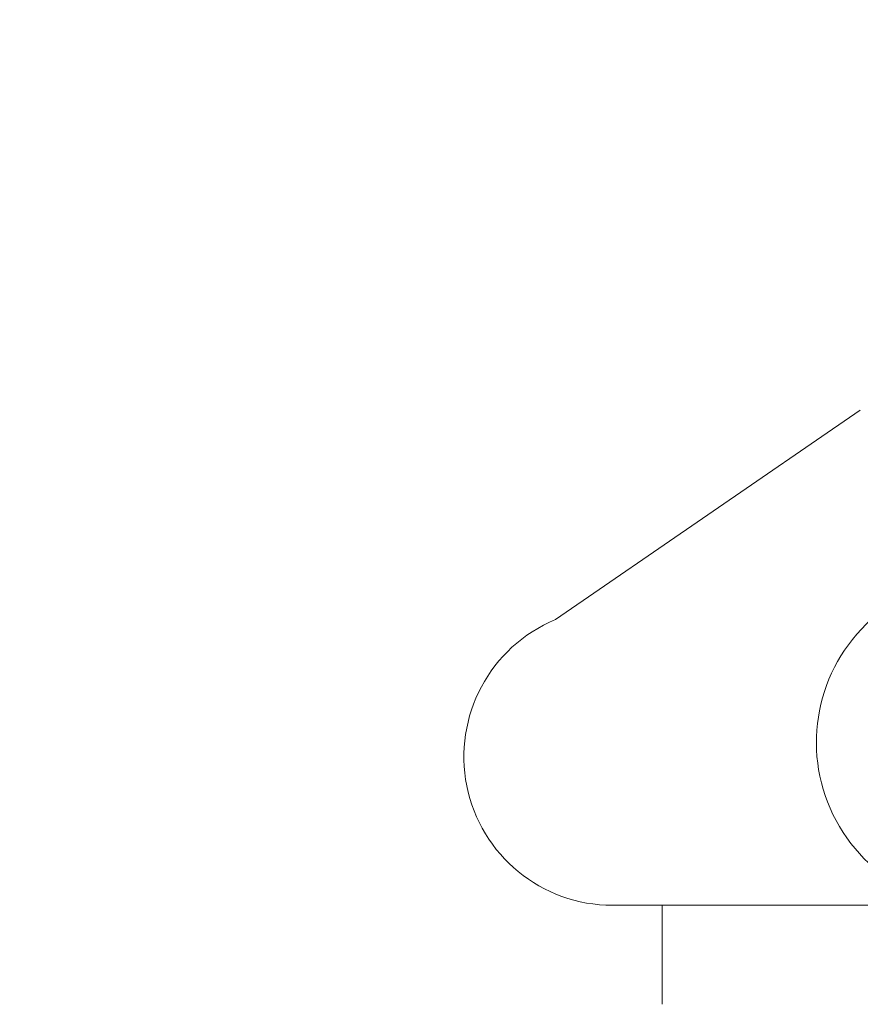
# Model space of a CAD drawing. Extents: x -51 to 73, y -8 to 64.
# Drawn here: x 0 to 2, y 3 to 5 of the extents above; entities that cross this region are included whole.
import ezdxf

# ---------------------------------------------------------------- set-up
doc = ezdxf.new("R2010")
doc.units = 0
doc.header["$MEASUREMENT"] = 0
doc.layers.get('0').update_dxf_attribs({"linetype": 'CONTINUOUS', "lineweight": 15})
doc.layers.get('DEFPOINTS').update_dxf_attribs({"linetype": 'CONTINUOUS'})
doc.layers.add('Text', color=7, linetype='CONTINUOUS', lineweight=15)
doc.styles.add('ROMAND', font='romand.shx', dxfattribs={"oblique": 15})
doc.dimstyles.new('ROMAND', dxfattribs={"dimscale": 4.5, "dimtxt": 0.125, "dimasz": 0.125, "dimexe": 0.0625, "dimexo": 0.0625, "dimgap": 0.0625, "dimtad": 0, "dimtih": 1, "dimtoh": 1, "dimdec": 3, "dimzin": 0, "dimdsep": 46, "dimlunit": 4, "dimtxsty": 'ROMAND', "dimcen": 0, "dimadec": 0, "dimazin": 0, "dimtfac": 1, "dimtdec": 3, "dimtofl": 0, "dimtmove": 0, "dimatfit": 3, "dimfxl": 0, "dimtolj": 1, "dimtzin": 0, "dimarcsym": 0})

# ---------------------------------------------------------------- blocks, each defined once
blk = doc.blocks.new('*D1')
at = {"layer": 'DEFPOINTS', "color": 0}
for p in [(-4.2959, 33.5167), (-2.8346, 33.5167), (3.2421, -3.0346)]:
    blk.add_point(p, dxfattribs=at)
at = {"layer": 'Text', "color": 0, "lineweight": -2}
for p, q in [((-3.1159, 33.5167), (-4.5771, 33.5167)), ((-4.2959, 32.9542), (-4.2959, 6.5323)), ((-4.2959, -2.4721), (-4.2959, 4.6573)), ((2.9609, -3.0346), (-4.5771, -3.0346))]:
    blk.add_line(p, q, dxfattribs=at)
at = {"layer": 'Text', "color": 0}
for points in [[(-4.3896, 32.9542), (-4.2021, 32.9542), (-4.2959, 33.5167)], [(-4.3896, -2.4721), (-4.2021, -2.4721), (-4.2959, -3.0346)]]:
    blk.add_solid(points, dxfattribs=at)
at = {"layer": 'Text', "color": 0, "insert": (-4.2959, 5.5948), "char_height": 0.5625, "attachment_point": 5, "style": 'ROMAND'}
blk.add_mtext('\\A1;3\'-0{\\H1.000000x;\\S1/2;}"', dxfattribs=at)

msp = doc.modelspace()

# ---------------------------------------------------------------- linework, layer by layer
for p, q in [((2.2421, 4.4654), (1.4729, 3.9366)), ((5.4921, 3.2154), (1.6171, 3.2154)), ((1.7421, 2.9654), (1.7421, 3.2154))]:
    msp.add_line(p, q)
for centre, radius, start, end in [((1.6171, 3.5904), 0.375, 112.6199, 270), ((2.5485, 3.6265), 0.4171, 131.9649, 279.7751)]:
    msp.add_arc(centre, radius, start, end)

# ---------------------------------------------------------------- dimensions: what is measured, and where the dimension line sits
at = {"layer": 'Text'}
dim = msp.add_linear_dim(base=(-4.2959, 33.5167), p1=(3.2421, -3.0346), p2=(-2.8346, 33.5167), angle=90, dimstyle='ROMAND', dxfattribs=at)
dim.commit()
dim.dimension.update_dxf_attribs({"geometry": '*D1', "text_midpoint": (-4.2959, 5.5948), "dimtype": 160})

doc.saveas('drawing.dxf')
